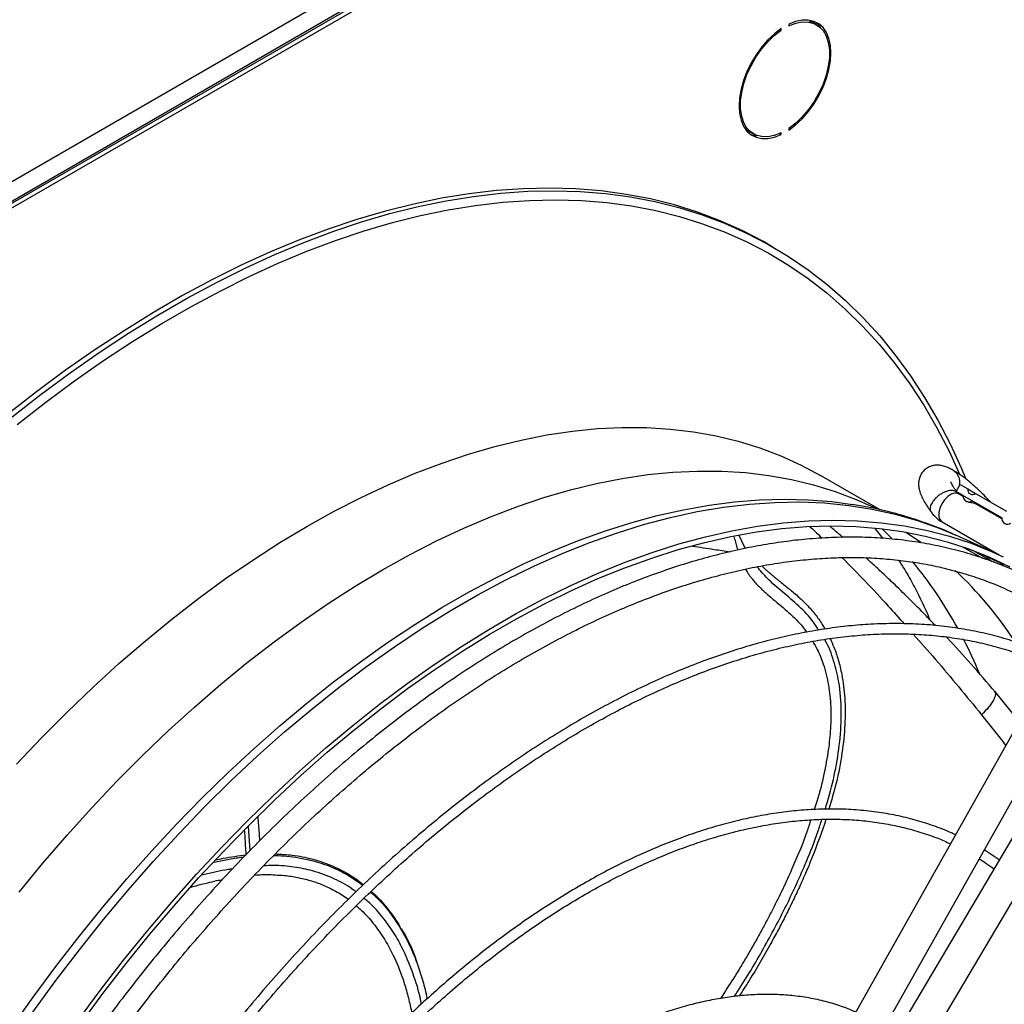
# Model space of a CAD drawing. Units: millimetres. Extents: x 5 to 414, y 3 to 291.
# Drawn here: x 242 to 247, y 83 to 88 of the extents above; entities that cross this region are included whole.
import ezdxf

# ---------------------------------------------------------------- set-up
doc = ezdxf.new("R2010")
doc.units = ezdxf.units.MM

msp = doc.modelspace()

# ---------------------------------------------------------------- linework, layer by layer
at = {"color": 7, "linetype": 'Continuous', "lineweight": 25}
for p, q in [((235.1689, 83.2991), (250.0653, 91.8986)), ((235.2035, 83.2011), (250.1281, 91.8169)), ((250.1124, 91.8169), (235.216, 83.2174)), ((235.2239, 83.1857), (250.1517, 91.8033)), ((246.0859, 88.006), (246.0859, 87.9969)), ((246.2372, 88.0029), (246.2136, 88.0165)), ((246.0369, 87.9768), (246.044, 87.9727)), ((246.044, 87.9727), (246.044, 87.9818)), ((245.8692, 87.4198), (245.8928, 87.4062)), ((246.044, 87.4032), (246.044, 87.4122)), ((246.0859, 87.4364), (246.0859, 87.4273)), ((246.0353, 87.4082), (246.044, 87.4032)), ((245.9994, 86.7872), (245.9749, 86.8013)), ((246.5856, 85.3491), (246.2595, 85.5373)), ((247.0072, 85.5473), (246.99, 85.5618)), ((247.008, 85.5463), (247.0072, 85.5473)), ((247.0015, 85.4493), (247.0238, 85.4878)), ((247.0238, 85.4878), (247.0649, 85.464)), ((247.0393, 85.4275), (247.0015, 85.4493)), ((247.0015, 85.4493), (247.2514, 85.305)), ((247.0084, 85.4426), (247.0051, 85.4472)), ((247.0397, 85.4226), (247.0139, 85.4375)), ((247.0649, 85.464), (247.1084, 85.4389)), ((247.1084, 85.4389), (247.277, 85.3416)), ((247.0555, 85.3976), (247.0588, 85.3957)), ((247.2514, 85.305), (247.0895, 85.3985)), ((247.1562, 85.36), (247.0895, 85.3985)), ((247.2518, 85.3001), (247.1119, 85.3808)), ((247.1562, 85.3553), (247.1615, 85.3572)), ((247.2213, 85.3224), (247.2193, 85.3189)), ((247.2514, 85.305), (247.2213, 85.3224)), ((246.925, 85.2835), (247.2374, 85.1031)), ((245.8433, 85.1465), (245.8149, 85.2099)), ((246.5571, 85.247), (246.601, 85.1934)), ((247.2215, 85.1104), (246.9998, 85.2108)), ((247.1132, 85.1156), (247.1198, 85.1134)), ((247.19, 85.1247), (247.1879, 85.1324)), ((247.1934, 85.1285), (247.237, 85.1033)), ((247.1754, 85.0901), (247.1709, 85.0823)), ((247.1856, 85.0754), (247.1709, 85.0823)), ((247.5577, 84.5672), (246.3993, 82.5086)), ((246.5542, 82.4214), (247.7126, 84.48)), ((247.8195, 84.4182), (246.616, 82.3857)), ((247.2103, 84.3552), (247.2128, 84.3519)), ((247.3467, 84.1922), (247.2127, 84.3571)), ((246.7689, 82.2951), (247.9725, 84.3276)), ((247.2371, 83.4346), (247.1549, 83.4888))]:
    msp.add_line(p, q, dxfattribs=at)
at = {"color": 8, "linetype": 'Continuous', "lineweight": 25}
for p, q in [((247.0072, 85.4416), (246.9989, 85.4507)), ((247.1518, 85.3578), (247.1562, 85.36)), ((247.095, 85.1269), (247.1198, 85.1134)), ((247.1657, 85.1445), (247.1688, 85.1343)), ((247.192, 85.1294), (247.1934, 85.1285)), ((247.1856, 85.0754), (247.1996, 85.0669)), ((243.1266, 83.6169), (243.1352, 83.4837))]:
    msp.add_line(p, q, dxfattribs=at)
at = {"color": 7, "linetype": 'Continuous', "lineweight": 25, "flags": 128}
for points in [[(246.0859, 87.4273), (246.1228, 87.4554), (246.1584, 87.489), (246.192, 87.5273), (246.2228, 87.5696), (246.25, 87.6148), (246.2732, 87.6621), (246.2918, 87.7102), (246.3054, 87.7582), (246.3136, 87.8051), (246.3164, 87.8497), (246.3136, 87.8911), (246.3054, 87.9284), (246.2918, 87.9608), (246.2732, 87.9875), (246.25, 88.0079), (246.2228, 88.0217), (246.192, 88.0284), (246.1584, 88.028), (246.1228, 88.0205), (246.0859, 88.006)], [(246.0859, 87.9969), (246.1234, 88.0114), (246.1595, 88.0184), (246.1933, 88.0177), (246.224, 88.0095), (246.2508, 87.9937), (246.273, 87.971), (246.2902, 87.9417), (246.3019, 87.9067), (246.3078, 87.8667), (246.3078, 87.8228), (246.3019, 87.776), (246.2902, 87.7275), (246.273, 87.6784), (246.2508, 87.6299), (246.224, 87.5833), (246.1933, 87.5396), (246.1595, 87.4999), (246.1234, 87.4653), (246.0859, 87.4364)], [(246.197, 88.0244), (246.2004, 88.0231), (246.2136, 88.0165)], [(246.2618, 87.9851), (246.2496, 88.0011), (246.2306, 88.0186)], [(246.044, 87.9818), (246.0071, 87.9537), (245.9715, 87.9201), (245.938, 87.8818), (245.9072, 87.8395), (245.8799, 87.7943), (245.8568, 87.7471), (245.8382, 87.6989), (245.8246, 87.6509), (245.8163, 87.6041), (245.8136, 87.5594), (245.8163, 87.518), (245.8246, 87.4807), (245.8382, 87.4484), (245.8568, 87.4217), (245.8799, 87.4012), (245.9072, 87.3874), (245.938, 87.3807), (245.9715, 87.3811), (246.0071, 87.3886), (246.044, 87.4032)], [(246.044, 87.4122), (246.0065, 87.3978), (245.9704, 87.3908), (245.9366, 87.3914), (245.906, 87.3997), (245.8792, 87.4154), (245.8569, 87.4382), (245.8397, 87.4674), (245.8281, 87.5025), (245.8221, 87.5424), (245.8221, 87.5863), (245.8281, 87.6331), (245.8397, 87.6817), (245.8569, 87.7308), (245.8792, 87.7792), (245.906, 87.8259), (245.9366, 87.8695), (245.9704, 87.9092), (246.0065, 87.9439), (246.044, 87.9727)], [(245.8692, 87.4198), (245.8556, 87.429), (245.8453, 87.4381)], [(245.8758, 87.4041), (245.8836, 87.4011), (245.9081, 87.3951)], [(245.9749, 86.8013), (245.9466, 86.8173), (245.8303, 86.8777), (245.7101, 86.9313), (245.5864, 86.9779), (245.4592, 87.0175), (245.3287, 87.0501), (245.1951, 87.0755), (245.0585, 87.0939), (244.919, 87.1052), (244.7769, 87.1092), (244.6323, 87.1062), (244.4854, 87.096), (244.3364, 87.0786), (244.1853, 87.0542), (244.0325, 87.0226), (243.8781, 86.984), (243.7223, 86.9384), (243.5652, 86.8858), (243.4071, 86.8264), (243.2482, 86.7602), (243.0885, 86.6872), (242.9284, 86.6075), (242.768, 86.5213), (242.6076, 86.4287), (242.4472, 86.3297), (242.2871, 86.2245), (242.1274, 86.1132), (241.9685, 85.9959), (241.8104, 85.8728)], [(241.8349, 85.8586), (241.993, 85.9817), (242.1519, 86.099), (242.3115, 86.2103), (242.4717, 86.3155), (242.632, 86.4145), (242.7925, 86.5072), (242.9529, 86.5934), (243.113, 86.673), (243.2727, 86.746), (243.4316, 86.8123), (243.5897, 86.8717), (243.7468, 86.9243), (243.9026, 86.9699), (244.057, 87.0085), (244.2098, 87.04), (244.3608, 87.0645), (244.5099, 87.0818), (244.6568, 87.092), (244.8014, 87.0951), (244.9435, 87.091), (245.083, 87.0798), (245.2196, 87.0614), (245.3532, 87.0359), (245.4837, 87.0034), (245.6109, 86.9637), (245.7346, 86.9171), (245.8547, 86.8636), (245.9711, 86.8032), (246.0836, 86.7359), (246.1921, 86.662), (246.2964, 86.5814), (246.3965, 86.4943), (246.4922, 86.4007), (246.5834, 86.3008), (246.6699, 86.1947), (246.7517, 86.0825), (246.8288, 85.9644), (246.9009, 85.8405), (246.968, 85.7109), (247.0301, 85.5758), (247.0512, 85.5257)], [(242.1927, 82.5518), (242.3173, 82.7204), (242.4449, 82.8853), (242.5754, 83.0463), (242.7084, 83.2032), (242.844, 83.3558), (242.9819, 83.504), (243.1218, 83.6473), (243.2636, 83.7858), (243.4072, 83.9192), (243.5523, 84.0473), (243.6987, 84.1699), (243.8462, 84.2869), (243.9947, 84.3982), (244.1438, 84.5035), (244.2935, 84.6027), (244.4435, 84.6956), (244.5936, 84.7823), (244.7435, 84.8625), (244.8932, 84.9361), (245.0424, 85.003), (245.1908, 85.0632), (245.3383, 85.1165), (245.4847, 85.1629), (245.6298, 85.2023), (245.7734, 85.2347), (245.9152, 85.26), (246.0552, 85.2781), (246.193, 85.2892), (246.3286, 85.2931), (246.4617, 85.2898), (246.5921, 85.2794), (246.7197, 85.2618), (246.8443, 85.2371), (246.9657, 85.2053), (247.0838, 85.1665), (247.1984, 85.1207), (247.2593, 85.0928)], [(242.2081, 82.5363), (242.332, 82.7038), (242.4588, 82.8678), (242.5885, 83.0279), (242.7208, 83.1839), (242.8556, 83.3356), (242.9926, 83.4829), (243.1318, 83.6254), (243.2728, 83.7631), (243.4155, 83.8957), (243.5598, 84.0231), (243.7053, 84.145), (243.852, 84.2613), (243.9996, 84.3719), (244.1479, 84.4766), (244.2967, 84.5752), (244.4458, 84.6677), (244.595, 84.7538), (244.7441, 84.8335), (244.8929, 84.9067), (245.0412, 84.9732), (245.1888, 85.0331), (245.3355, 85.0861), (245.481, 85.1322), (245.6253, 85.1714), (245.768, 85.2036), (245.909, 85.2287), (246.0482, 85.2468), (246.1852, 85.2578), (246.32, 85.2617), (246.4523, 85.2584), (246.582, 85.248), (246.7089, 85.2306), (246.8327, 85.206), (246.9534, 85.1744), (247.0708, 85.1358), (247.1847, 85.0903), (247.295, 85.0379)]]:
    msp.add_lwpolyline(points, dxfattribs=at)
at = {"color": 8, "linetype": 'Continuous', "lineweight": 25, "flags": 128}
for points in [[(241.8616, 85.8165), (242.0187, 85.9388), (242.1767, 86.0554), (242.3353, 86.166), (242.4944, 86.2705), (242.6538, 86.3689), (242.8133, 86.461), (242.9727, 86.5466), (243.1318, 86.6258), (243.2904, 86.6983), (243.4484, 86.7641), (243.6055, 86.8232), (243.7616, 86.8754), (243.9164, 86.9207), (244.0698, 86.9591), (244.2217, 86.9905), (244.3718, 87.0148), (244.5199, 87.032), (244.6659, 87.0422), (244.8096, 87.0452), (244.9508, 87.0411), (245.0893, 87.03), (245.2251, 87.0117), (245.3579, 86.9864), (245.4876, 86.954), (245.614, 86.9147), (245.7369, 86.8683), (245.8563, 86.8151), (245.9719, 86.7551), (246.0837, 86.6883), (246.1915, 86.6148), (246.2952, 86.5347), (246.3947, 86.4481), (246.4897, 86.3552), (246.5803, 86.2559), (246.6663, 86.1505), (246.7477, 86.039), (246.8242, 85.9216), (246.8959, 85.7985), (246.9626, 85.6697), (247.0205, 85.5442)], [(241.8587, 83.9582), (241.9961, 84.1032), (242.1355, 84.2434), (242.2767, 84.3786), (242.4196, 84.5086), (242.5639, 84.6332), (242.7094, 84.7523), (242.856, 84.8657), (243.0034, 84.9732), (243.1515, 85.0746), (243.2999, 85.17), (243.4485, 85.259), (243.5972, 85.3416), (243.7456, 85.4177), (243.8937, 85.4871), (244.0411, 85.5498), (244.1877, 85.6056), (244.3332, 85.6546), (244.4775, 85.6966), (244.6204, 85.7315), (244.7616, 85.7594), (244.901, 85.7801), (245.0384, 85.7937), (245.1735, 85.8001), (245.3062, 85.7994), (245.4363, 85.7915), (245.5637, 85.7764), (245.6881, 85.7541), (245.8093, 85.7248), (245.9273, 85.6884), (246.0418, 85.6449), (246.1526, 85.5945), (246.2597, 85.5372)], [(241.8732, 83.2583), (242.0034, 83.4165), (242.1361, 83.5704), (242.2712, 83.72), (242.4086, 83.865), (242.548, 84.0052), (242.6892, 84.1404), (242.8321, 84.2704), (242.9764, 84.3951), (243.1219, 84.5142), (243.2685, 84.6275), (243.4159, 84.735), (243.5639, 84.8365), (243.7124, 84.9318), (243.861, 85.0209), (244.0097, 85.1035), (244.1581, 85.1795), (244.3062, 85.249), (244.4536, 85.3117), (244.6001, 85.3675), (244.7457, 85.4165), (244.89, 85.4584), (245.0329, 85.4934), (245.1741, 85.5213), (245.3135, 85.542), (245.4508, 85.5556), (245.586, 85.562), (245.7187, 85.5613), (245.8488, 85.5533), (245.9762, 85.5382), (246.1006, 85.516), (246.2218, 85.4867), (246.3398, 85.4502), (246.4542, 85.4068), (246.5651, 85.3564), (246.5667, 85.3556)], [(247.0139, 85.4375), (247.0086, 85.4398), (246.9924, 85.4413), (246.9741, 85.4356), (246.9554, 85.4232), (246.938, 85.4052), (246.9234, 85.3832), (246.9128, 85.3593), (246.9073, 85.3354), (246.9073, 85.3138), (246.9128, 85.2963), (246.9234, 85.2845), (246.925, 85.2835)], [(241.8299, 82.5134), (241.9506, 82.6843), (242.0744, 82.8517), (242.2012, 83.0156), (242.3308, 83.1756), (242.463, 83.3315), (242.5977, 83.4832), (242.7347, 83.6303), (242.8737, 83.7728), (243.0147, 83.9104), (243.1573, 84.043), (243.3015, 84.1702), (243.447, 84.2921), (243.5936, 84.4084), (243.7411, 84.5189), (243.8893, 84.6235), (244.038, 84.7221), (244.187, 84.8145), (244.3362, 84.9006), (244.4852, 84.9802), (244.6339, 85.0534), (244.7821, 85.1199), (244.9296, 85.1796), (245.0762, 85.2326), (245.2217, 85.2787), (245.3658, 85.3179), (245.5085, 85.3501), (245.6494, 85.3752), (245.7885, 85.3933), (245.9255, 85.4042), (246.0602, 85.4081), (246.1924, 85.4049), (246.322, 85.3945), (246.4338, 85.3795)], [(241.9483, 82.6018), (242.074, 82.7745), (242.2029, 82.9435), (242.3347, 83.1086), (242.4694, 83.2694), (242.6067, 83.4259), (242.7464, 83.5777), (242.8883, 83.7247), (243.0323, 83.8666), (243.1781, 84.0032), (243.3255, 84.1344), (243.4743, 84.2599), (243.6243, 84.3796), (243.7752, 84.4932), (243.9269, 84.6008), (244.0792, 84.702), (244.2318, 84.7967), (244.3845, 84.8849), (244.5371, 84.9663), (244.6894, 85.0409), (244.8411, 85.1086), (244.9921, 85.1692), (245.142, 85.2227), (245.2908, 85.2689), (245.4382, 85.308), (245.584, 85.3397), (245.728, 85.364), (245.8699, 85.3809), (246.0097, 85.3904), (246.1469, 85.3925), (246.2816, 85.3871), (246.4135, 85.3742), (246.5423, 85.354), (246.668, 85.3264), (246.7903, 85.2914), (246.909, 85.2491), (246.9998, 85.2108)], [(246.5942, 85.2467), (246.6283, 85.2138), (246.6501, 85.192)], [(246.7256, 85.2277), (246.7581, 85.2065), (246.8081, 85.1719)], [(247.0321, 85.1495), (247.0659, 85.1315), (247.1467, 85.0847)]]:
    msp.add_lwpolyline(points, dxfattribs=at)
at = {"color": 7, "linetype": 'Continuous', "lineweight": 25}
for centre, radius, start, end in [((247.0721, 85.4263), 0.0328, 177.8475, 302.1579), ((247.0913, 85.4596), 0.0268, 170.5376, 309.4678), ((247.2842, 85.3038), 0.0328, 177.8475, 302.1579), ((246.1945, 83.4581), 1.8951, 58.9867, 61.0025)]:
    msp.add_arc(centre, radius, start, end, dxfattribs=at)
at = {"color": 8, "linetype": 'Continuous', "lineweight": 25}
for centre, radius, start, end in [((244.9879, 83.5991), 2.3035, 28.6159, 39.5812), ((245.5537, 83.4738), 2.1134, 33.1888, 46.9392), ((244.6266, 83.4027), 2.7148, 22.7976, 27.1822)]:
    msp.add_arc(centre, radius, start, end, dxfattribs=at)
at = {"color": 7, "linetype": 'Continuous', "lineweight": 25}
for centre, major_axis, ratio, start_param, end_param in [((244.8148, 79.8795), (2.8681, 4.9635), 0.845061, 0.120303, 0.128938), ((245.9134, 79.2451), (10.0416, -5.7974), 0.497208, 1.720807, 1.730844)]:
    msp.add_ellipse(centre, major_axis=major_axis, ratio=ratio, start_param=start_param, end_param=end_param, dxfattribs=at)
for points, knots in [([(246.9905, 85.5625), (246.9901, 85.5628), (246.9824, 85.5678), (246.9675, 85.5757), (246.9454, 85.5857), (246.9227, 85.5924), (246.8992, 85.595), (246.876, 85.5928), (246.8529, 85.5853), (246.8313, 85.5717), (246.8132, 85.5521), (246.8012, 85.5287), (246.7956, 85.504), (246.7956, 85.4794), (246.8006, 85.4534), (246.8103, 85.4272), (246.8245, 85.3991), (246.8413, 85.3716), (246.8549, 85.3512), (246.8631, 85.3401), (246.8647, 85.338)], [0, 0, 0, 0, 0.0034515, 0.0670111, 0.1338662, 0.199129, 0.2517154, 0.3004214, 0.3492448, 0.3994151, 0.4512602, 0.5056146, 0.5566115, 0.610501, 0.6736129, 0.7579647, 0.8385902, 0.9171022, 0.9842396, 1, 1, 1, 1]), ([(247.1908, 85.3913), (247.1866, 85.3959), (247.1722, 85.4118), (247.1525, 85.4316), (247.1302, 85.4534), (247.1114, 85.4709), (247.0896, 85.4904), (247.0674, 85.5091), (247.0452, 85.5266), (247.0234, 85.5423), (247.0043, 85.5549), (246.9926, 85.5613), (246.9877, 85.5639)], [0, 0, 0, 0, 0.060652, 0.212976, 0.273696, 0.373617, 0.47537, 0.5828, 0.693081, 0.805511, 0.920053, 1, 1, 1, 1]), ([(247.0175, 85.4768), (247.0186, 85.48), (247.0237, 85.4938), (247.0219, 85.52), (247.0126, 85.5375), (247.008, 85.5463)], [0, 0, 0, 0, 0.12617, 0.563122, 1, 1, 1, 1]), ([(247.0025, 85.4509), (247.0007, 85.4534), (246.9949, 85.4617), (246.9872, 85.4737), (246.9797, 85.4863), (246.975, 85.4955), (246.9726, 85.5012), (246.9725, 85.5017), (246.9724, 85.5019)], [0, 0, 0, 0, 0.0925339, 0.3032804, 0.5050691, 0.6942793, 0.8682722, 1, 1, 1, 1]), ([(247.0139, 85.4375), (247.0138, 85.4375), (247.012, 85.4382), (247.0105, 85.4392), (247.0085, 85.4425), (247.0083, 85.4429)], [0, 0, 0, 0, 0.043788, 0.886838, 1, 1, 1, 1]), ([(246.9995, 85.2106), (246.9961, 85.2122), (246.9561, 85.2316), (246.8764, 85.2628), (246.7604, 85.3038), (246.641, 85.3375), (246.5321, 85.3629), (246.462, 85.3742), (246.4335, 85.3788)], [0, 0, 0, 0, 0.019315, 0.227839, 0.436654, 0.645939, 0.855854, 1, 1, 1, 1]), ([(247.1111, 85.3813), (247.1066, 85.3831), (247.0992, 85.3861), (247.0851, 85.3882), (247.0742, 85.3902), (247.0651, 85.3925), (247.0608, 85.3947), (247.0588, 85.3958)], [0, 0, 0, 0, 0.354033, 0.570419, 0.737392, 0.87578, 1, 1, 1, 1]), ([(246.865, 85.3385), (246.867, 85.3355), (246.8753, 85.3228), (246.8951, 85.3044), (246.9136, 85.2889), (246.9247, 85.2837), (246.9252, 85.2835)], [0, 0, 0, 0, 0.129328, 0.550679, 0.982657, 1, 1, 1, 1]), ([(247.1562, 85.36), (247.158, 85.3589), (247.1613, 85.357), (247.1615, 85.3569), (247.1616, 85.3568)], [0, 0, 0, 0, 0.549388, 1, 1, 1, 1]), ([(246.381, 85.1991), (246.3794, 85.2005), (246.3615, 85.2161), (246.3385, 85.2359), (246.317, 85.2538), (246.3118, 85.2581)], [0, 0, 0, 0, 0.071031, 0.777533, 1, 1, 1, 1]), ([(247.3504, 85.0027), (247.3443, 85.0057), (247.3029, 85.0264), (247.2227, 85.0586), (247.1095, 85.0989), (246.9922, 85.1324), (246.8713, 85.1595), (246.7467, 85.18), (246.6188, 85.1937), (246.4875, 85.2005), (246.3532, 85.2003), (246.2207, 85.1932), (246.0908, 85.18), (245.964, 85.1615), (245.8358, 85.1374), (245.7063, 85.1075), (245.5756, 85.072), (245.444, 85.0309), (245.3115, 84.9843), (245.1783, 84.9321), (245.0445, 84.8745), (244.9103, 84.8116), (244.7759, 84.7433), (244.6414, 84.6698), (244.5068, 84.5912), (244.3725, 84.5076), (244.2385, 84.419), (244.1049, 84.3256), (243.9719, 84.2275), (243.8398, 84.1247), (243.7085, 84.0175), (243.5783, 83.9059), (243.4492, 83.79), (243.3215, 83.6701), (243.1953, 83.5462), (243.0708, 83.4186), (242.948, 83.2873), (242.8272, 83.1527), (242.7086, 83.0148), (242.5922, 82.874), (242.4784, 82.7305), (242.3674, 82.5849), (242.2597, 82.4378), (242.1561, 82.2906), (242.0588, 82.1465), (241.9799, 82.0258), (241.9345, 81.9535), (241.9182, 81.9275)], [0, 0, 0, 0, 0.004164, 0.028185, 0.052357, 0.076684, 0.101167, 0.125803, 0.150588, 0.175514, 0.200574, 0.225756, 0.248409, 0.271073, 0.293745, 0.316423, 0.339104, 0.361789, 0.384476, 0.407163, 0.42985, 0.452535, 0.475218, 0.497899, 0.520575, 0.543248, 0.565915, 0.588577, 0.611233, 0.633883, 0.656524, 0.679156, 0.701778, 0.724387, 0.746982, 0.76956, 0.792115, 0.814642, 0.837133, 0.859573, 0.881944, 0.904209, 0.926307, 0.948109, 0.969314, 0.988977, 1, 1, 1, 1]), ([(245.8473, 85.1386), (245.8469, 85.1394), (245.8452, 85.1428), (245.8435, 85.1465), (245.8423, 85.1494)], [0, 0, 0, 0, 0.238548, 1, 1, 1, 1]), ([(242.0141, 81.8711), (242.0249, 81.8884), (242.0606, 81.9458), (242.125, 82.0449), (242.2085, 82.1702), (242.2982, 82.2998), (242.3927, 82.4319), (242.4917, 82.5651), (242.5945, 82.6985), (242.7007, 82.8312), (242.8101, 82.9627), (242.9224, 83.0925), (243.0373, 83.2202), (243.1545, 83.3453), (243.2739, 83.4676), (243.3952, 83.5868), (243.5183, 83.7026), (243.643, 83.8148), (243.769, 83.9232), (243.8962, 84.0276), (244.0245, 84.1278), (244.1537, 84.2238), (244.2835, 84.3152), (244.4139, 84.4021), (244.5446, 84.4842), (244.6756, 84.5614), (244.8066, 84.6338), (244.9375, 84.701), (245.0681, 84.7632), (245.1984, 84.8201), (245.3281, 84.8718), (245.4571, 84.9181), (245.5853, 84.959), (245.7126, 84.9945), (245.8388, 85.0244), (245.9639, 85.0488), (246.0876, 85.0676), (246.2099, 85.0807), (246.3307, 85.0881), (246.4499, 85.0898), (246.5674, 85.0857), (246.6831, 85.0758), (246.7968, 85.0599), (246.9085, 85.0381), (247.0182, 85.0102), (247.1255, 84.9762), (247.2306, 84.9362), (247.3328, 84.8893), (247.4083, 84.8508), (247.4485, 84.826), (247.4567, 84.8209)], [0, 0, 0, 0, 0.007159, 0.023773, 0.041615, 0.060246, 0.079488, 0.099198, 0.119277, 0.13965, 0.16026, 0.181065, 0.202029, 0.223127, 0.244337, 0.265641, 0.287025, 0.308477, 0.329986, 0.351546, 0.373148, 0.394786, 0.416457, 0.438157, 0.459881, 0.481628, 0.503397, 0.525185, 0.546994, 0.568823, 0.590674, 0.612549, 0.634449, 0.65638, 0.678345, 0.700351, 0.722402, 0.744508, 0.766676, 0.788916, 0.811237, 0.833651, 0.856169, 0.878802, 0.90156, 0.924454, 0.94749, 0.970676, 0.994015, 1, 1, 1, 1]), ([(245.9376, 85.0428), (245.9426, 85.0381), (245.9511, 85.0302), (245.9641, 85.0187), (245.9775, 85.0071), (245.991, 84.9957), (246.0029, 84.9858), (246.0139, 84.9767), (246.0376, 84.9574), (246.0675, 84.9335), (246.1013, 84.9058), (246.1272, 84.8838), (246.1529, 84.8609), (246.178, 84.8368), (246.2021, 84.8112), (246.2316, 84.7763), (246.26, 84.7391), (246.2769, 84.7086), (246.2831, 84.6974)], [0, 0, 0, 0, 0.042471, 0.0726898, 0.1082191, 0.1525332, 0.1819244, 0.2038557, 0.2398544, 0.3689547, 0.4361906, 0.5043907, 0.5735691, 0.6437386, 0.7148582, 0.7868783, 0.9221136, 1, 1, 1, 1]), ([(246.8882, 84.7164), (246.872, 84.7335), (246.8232, 84.7848), (246.7458, 84.8621), (246.6626, 84.9431), (246.5965, 85.0056), (246.5468, 85.0515), (246.5193, 85.0765), (246.5079, 85.0868)], [0, 0, 0, 0, 0.132289, 0.396888, 0.615099, 0.786882, 0.912177, 1, 1, 1, 1]), ([(246.6866, 85.0742), (246.6981, 85.0566), (246.7264, 85.0132), (246.7691, 84.9374), (246.8139, 84.8474), (246.8431, 84.7845), (246.8566, 84.7501), (246.8569, 84.7491)], [0, 0, 0, 0, 0.187654, 0.460847, 0.728748, 0.992506, 1, 1, 1, 1]), ([(247.5425, 84.5402), (247.5269, 84.5478), (247.4769, 84.572), (247.3886, 84.6064), (247.2776, 84.6434), (247.1626, 84.6737), (247.044, 84.6976), (246.9218, 84.7148), (246.7962, 84.7251), (246.6674, 84.7285), (246.5402, 84.7249), (246.4153, 84.7152), (246.2932, 84.7), (246.1696, 84.6792), (246.0446, 84.6527), (245.9184, 84.6205), (245.7912, 84.5828), (245.663, 84.5395), (245.534, 84.4907), (245.4044, 84.4364), (245.2743, 84.3768), (245.1439, 84.3118), (245.0133, 84.2417), (244.8827, 84.1664), (244.7522, 84.086), (244.622, 84.0007), (244.4922, 83.9106), (244.363, 83.8157), (244.2345, 83.7162), (244.1068, 83.6122), (243.9802, 83.5038), (243.8548, 83.3912), (243.7307, 83.2746), (243.6081, 83.1539), (243.4871, 83.0296), (243.3679, 82.9016), (243.2507, 82.7703), (243.1357, 82.6357), (243.023, 82.4984), (242.9129, 82.3585), (242.8057, 82.2166), (242.702, 82.0735), (242.6029, 81.9311), (242.5106, 81.7928), (242.4473, 81.6952), (242.4155, 81.6442), (242.4111, 81.6371)], [0, 0, 0, 0, 0.011225, 0.036064, 0.061067, 0.086233, 0.11156, 0.137042, 0.162672, 0.188441, 0.214337, 0.237625, 0.260918, 0.284213, 0.30751, 0.330807, 0.354105, 0.377402, 0.400698, 0.423993, 0.447285, 0.470575, 0.493863, 0.517146, 0.540426, 0.563701, 0.586972, 0.610237, 0.633495, 0.656745, 0.679987, 0.703219, 0.726438, 0.749641, 0.772826, 0.795987, 0.819116, 0.842204, 0.865234, 0.888181, 0.911, 0.933607, 0.955823, 0.977185, 0.996868, 1, 1, 1, 1]), ([(242.4588, 81.6083), (242.4689, 81.6246), (242.5036, 81.6801), (242.5663, 81.7763), (242.6481, 81.8986), (242.736, 82.0252), (242.8287, 82.154), (242.9258, 82.2838), (243.0266, 82.4137), (243.1309, 82.5429), (243.2382, 82.6708), (243.3484, 82.7969), (243.4611, 82.9207), (243.5762, 83.042), (243.6933, 83.1605), (243.8124, 83.2757), (243.9332, 83.3875), (244.0555, 83.4956), (244.1791, 83.5999), (244.3039, 83.7002), (244.4297, 83.7962), (244.5563, 83.8879), (244.6835, 83.975), (244.8112, 84.0575), (244.9392, 84.1352), (245.0673, 84.208), (245.1955, 84.2758), (245.3235, 84.3386), (245.4512, 84.3961), (245.5784, 84.4484), (245.7051, 84.4954), (245.831, 84.537), (245.956, 84.5732), (246.08, 84.6038), (246.2029, 84.6289), (246.3246, 84.6484), (246.4449, 84.6622), (246.5638, 84.6703), (246.681, 84.6727), (246.7966, 84.6693), (246.9104, 84.66), (247.0223, 84.6448), (247.1321, 84.6236), (247.2399, 84.5964), (247.3453, 84.5628), (247.4374, 84.5282), (247.4929, 84.5022), (247.5153, 84.4918)], [0, 0, 0, 0, 0.007344, 0.025026, 0.044012, 0.063834, 0.084305, 0.105274, 0.126633, 0.148304, 0.170226, 0.192354, 0.214652, 0.237091, 0.259648, 0.282305, 0.305047, 0.327861, 0.350736, 0.373664, 0.396637, 0.41965, 0.442698, 0.465776, 0.488882, 0.512012, 0.535166, 0.558343, 0.581543, 0.604766, 0.628014, 0.651289, 0.674595, 0.697935, 0.721315, 0.744741, 0.768219, 0.791759, 0.815369, 0.83906, 0.862842, 0.886726, 0.910724, 0.934848, 0.959108, 0.983515, 1, 1, 1, 1]), ([(246.3115, 84.6454), (246.3187, 84.6298), (246.3363, 84.5921), (246.358, 84.5266), (246.3804, 84.4339), (246.3946, 84.3161), (246.395, 84.1724), (246.3785, 84.0169), (246.3494, 83.862), (246.319, 83.7596), (246.3049, 83.7123)], [0, 0, 0, 0, 0.056778, 0.137346, 0.226362, 0.367339, 0.518641, 0.680264, 0.852211, 1, 1, 1, 1]), ([(247.2148, 84.3536), (247.1711, 84.4045), (247.086, 84.5039), (246.9961, 84.6034), (246.95, 84.6516), (246.9479, 84.6538)], [0, 0, 0, 0, 0.501111, 0.977324, 1, 1, 1, 1]), ([(246.9975, 83.5717), (246.9897, 83.5754), (246.951, 83.5942), (246.8779, 83.6216), (246.7779, 83.6537), (246.6738, 83.6788), (246.566, 83.6975), (246.4545, 83.7092), (246.3438, 83.7139), (246.2344, 83.7121), (246.1272, 83.7046), (246.0183, 83.6914), (245.9079, 83.6725), (245.7961, 83.6479), (245.6832, 83.6177), (245.5693, 83.5819), (245.4545, 83.5406), (245.3391, 83.4938), (245.2231, 83.4416), (245.1069, 83.3842), (244.9904, 83.3215), (244.8739, 83.2536), (244.7576, 83.1808), (244.6416, 83.1031), (244.5262, 83.0206), (244.4114, 82.9334), (244.2974, 82.8417), (244.1845, 82.7456), (244.0727, 82.6453), (243.9623, 82.541), (243.8534, 82.4328), (243.7463, 82.3209), (243.641, 82.2056), (243.5379, 82.0871), (243.437, 81.9657), (243.3389, 81.8419), (243.2438, 81.7163), (243.1525, 81.5901), (243.0671, 81.4664), (243.0024, 81.3693), (242.9671, 81.3138), (242.9572, 81.2982)], [0, 0, 0, 0, 0.0071628, 0.035404, 0.0638792, 0.0925895, 0.121531, 0.1506949, 0.180068, 0.2065073, 0.2329549, 0.2594075, 0.2858638, 0.3123224, 0.3387821, 0.3652419, 0.3917005, 0.4181571, 0.4446108, 0.4710608, 0.4975061, 0.5239459, 0.5503793, 0.5768055, 0.6032233, 0.6296313, 0.6560279, 0.6824109, 0.7087776, 0.7351241, 0.7614454, 0.7877343, 0.8139805, 0.8401685, 0.8662738, 0.8922553, 0.9180383, 0.9434711, 0.9681912, 0.9910621, 1, 1, 1, 1]), ([(243.0044, 81.2689), (243.0104, 81.2784), (243.0383, 81.3226), (243.0915, 81.403), (243.1651, 81.5112), (243.2443, 81.6228), (243.328, 81.7361), (243.4157, 81.8499), (243.5069, 81.9633), (243.6013, 82.0757), (243.6985, 82.1864), (243.7982, 82.295), (243.9002, 82.401), (244.0042, 82.5042), (244.1101, 82.6042), (244.2176, 82.7007), (244.3264, 82.7935), (244.4365, 82.8824), (244.5475, 82.9672), (244.6594, 83.0477), (244.7719, 83.1238), (244.8848, 83.1952), (244.9979, 83.2619), (245.1112, 83.3237), (245.2243, 83.3806), (245.3372, 83.4324), (245.4497, 83.4791), (245.5616, 83.5205), (245.6727, 83.5566), (245.783, 83.5874), (245.8923, 83.6127), (246.0004, 83.6325), (246.1072, 83.6467), (246.2127, 83.6554), (246.3166, 83.6584), (246.419, 83.6557), (246.5195, 83.6471), (246.6183, 83.6327), (246.7151, 83.6125), (246.8097, 83.5859), (246.8951, 83.5565), (246.9474, 83.5332), (246.9702, 83.5231)], [0, 0, 0, 0, 0.005498, 0.025603, 0.047187, 0.069719, 0.092982, 0.116806, 0.141067, 0.165676, 0.190563, 0.215677, 0.240976, 0.266428, 0.292008, 0.317694, 0.343469, 0.369319, 0.395233, 0.421202, 0.447217, 0.473274, 0.499367, 0.525494, 0.551652, 0.577842, 0.604064, 0.630321, 0.656616, 0.682954, 0.709343, 0.73579, 0.762307, 0.788906, 0.8156, 0.842406, 0.869341, 0.896424, 0.923673, 0.951106, 0.978741, 1, 1, 1, 1]), ([(246.2892, 83.6567), (246.2653, 83.5875), (246.2333, 83.495), (246.1834, 83.3753), (246.1488, 83.2965), (246.1101, 83.214), (246.0702, 83.1332), (246.0292, 83.0543), (245.9639, 82.9344), (245.8938, 82.8124), (245.8324, 82.7183), (245.814, 82.6901)], [0, 0, 0, 0, 0.208582, 0.279067, 0.365092, 0.449771, 0.533108, 0.615101, 0.69575, 0.908856, 1, 1, 1, 1]), ([(243.1156, 83.4636), (243.1138, 83.4956), (243.1114, 83.5408), (243.1082, 83.5848), (243.1073, 83.5975)], [0, 0, 0, 0, 0.709491, 1, 1, 1, 1]), ([(242.9481, 83.4341), (242.9619, 83.4373), (243.0187, 83.4505), (243.0739, 83.457), (243.1157, 83.462)], [0, 0, 0, 0, 0.243695, 1, 1, 1, 1]), ([(243.2743, 83.4672), (243.3061, 83.4656), (243.3779, 83.4622), (243.4768, 83.4413), (243.5733, 83.4097), (243.6582, 83.3679), (243.7197, 83.3308), (243.749, 83.305), (243.7568, 83.2982)], [0, 0, 0, 0, 0.154629, 0.348482, 0.542382, 0.736316, 0.93027, 1, 1, 1, 1]), ([(247.1272, 83.4396), (247.1395, 83.4324), (247.1674, 83.4161), (247.1936, 83.3967), (247.2083, 83.3859)], [0, 0, 0, 0, 0.440718, 1, 1, 1, 1]), ([(242.8139, 83.2862), (242.8263, 83.2895), (242.8563, 83.2974), (242.903, 83.3093), (242.9484, 83.3201), (242.9759, 83.3258), (242.987, 83.3281)], [0, 0, 0, 0, 0.218404, 0.530847, 0.809923, 1, 1, 1, 1]), ([(243.1617, 83.3519), (243.1889, 83.3535), (243.2323, 83.3561), (243.2713, 83.3529), (243.2859, 83.3517)], [0, 0, 0, 0, 0.626338, 1, 1, 1, 1]), ([(243.7992, 83.2621), (243.8066, 83.256), (243.8437, 83.2253), (243.8954, 83.1597), (243.9421, 83.0996), (243.9593, 83.0647), (243.9602, 83.063)], [0, 0, 0, 0, 0.107587, 0.542528, 0.977483, 1, 1, 1, 1]), ([(247.3478, 83.2727), (247.3653, 83.2566), (247.4082, 83.217), (247.472, 83.1467), (247.5399, 83.0626), (247.6012, 82.9749), (247.6564, 82.885), (247.7057, 82.7936), (247.751, 82.6979), (247.7922, 82.5979), (247.8293, 82.4939), (247.8622, 82.3858), (247.8909, 82.2739), (247.9154, 82.1584), (247.9355, 82.0394), (247.9513, 81.9171), (247.9628, 81.7916), (247.9699, 81.6632), (247.9727, 81.532), (247.971, 81.3982), (247.965, 81.2621), (247.9546, 81.1238), (247.9399, 80.9835), (247.9208, 80.8415), (247.8974, 80.6979), (247.8698, 80.5531), (247.838, 80.4071), (247.802, 80.2604), (247.7619, 80.113), (247.7179, 79.9654), (247.6699, 79.8177), (247.6182, 79.6702), (247.5629, 79.5235), (247.5043, 79.378), (247.4427, 79.2345), (247.379, 79.0945), (247.3146, 78.9607), (247.2684, 78.8685), (247.2436, 78.8214), (247.2407, 78.8159)], [0, 0, 0, 0, 0.020978, 0.051694, 0.082619, 0.113735, 0.141766, 0.169772, 0.197753, 0.225712, 0.253652, 0.281578, 0.30949, 0.337393, 0.365287, 0.393174, 0.421056, 0.448934, 0.476807, 0.504676, 0.53254, 0.5604, 0.588254, 0.6161, 0.643938, 0.671764, 0.699576, 0.727369, 0.755136, 0.782869, 0.810557, 0.838178, 0.865705, 0.893085, 0.920222, 0.946915, 0.972648, 0.996815, 1, 1, 1, 1]), ([(244.0524, 82.8693), (244.0486, 82.8814), (244.0284, 82.945), (243.9985, 83.0078), (243.9675, 83.0555), (243.9653, 83.0588)], [0, 0, 0, 0, 0.178589, 0.942504, 1, 1, 1, 1]), ([(244.0529, 82.8628), (244.0556, 82.8554), (244.0639, 82.833), (244.0759, 82.795), (244.0887, 82.7492), (244.0993, 82.7094), (244.1037, 82.6837), (244.1054, 82.6738)], [0, 0, 0, 0, 0.123131, 0.371133, 0.613672, 0.850752, 1, 1, 1, 1]), ([(246.4522, 82.6027), (246.4302, 82.6119), (246.3804, 82.6328), (246.2987, 82.6576), (246.2077, 82.6784), (246.1161, 82.6917), (246.0248, 82.6985), (245.9345, 82.6992), (245.8424, 82.6943), (245.7486, 82.6835), (245.6533, 82.6671), (245.5566, 82.6451), (245.4589, 82.6174), (245.3603, 82.5841), (245.2609, 82.5454), (245.161, 82.5013), (245.0608, 82.4518), (244.9604, 82.3972), (244.8601, 82.3375), (244.76, 82.2729), (244.6604, 82.2034), (244.5614, 82.1293), (244.4633, 82.0506), (244.3661, 81.9676), (244.2703, 81.8805), (244.1758, 81.7894), (244.083, 81.6946), (243.9922, 81.5964), (243.9034, 81.495), (243.8171, 81.391), (243.7337, 81.2849), (243.6539, 81.178), (243.5798, 81.073), (243.53, 80.9999), (243.5057, 80.9623), (243.5032, 80.9584)], [0, 0, 0, 0, 0.026942, 0.06079, 0.095019, 0.129623, 0.160952, 0.192298, 0.223656, 0.255025, 0.286401, 0.317781, 0.349162, 0.380543, 0.411922, 0.443295, 0.474662, 0.506019, 0.537367, 0.568702, 0.600023, 0.631326, 0.662609, 0.693867, 0.725094, 0.75628, 0.787414, 0.818476, 0.849436, 0.880242, 0.9108, 0.940917, 0.970122, 0.996893, 1, 1, 1, 1])]:
    msp.add_open_spline(points, degree=3, knots=knots, dxfattribs=at)
at = {"color": 8, "linetype": 'Continuous', "lineweight": 25}
for points, knots in [([(246.9989, 85.4507), (246.9928, 85.4529), (246.9801, 85.4573), (246.957, 85.4535), (246.9369, 85.4461), (246.9209, 85.4379), (246.9051, 85.4273), (246.8883, 85.4129), (246.8717, 85.3936), (246.8618, 85.3742), (246.8588, 85.3585), (246.8594, 85.347), (246.8629, 85.341), (246.8647, 85.338)], [0, 0, 0, 0, 0.1222204, 0.2534881, 0.3228541, 0.3945087, 0.4684512, 0.5446808, 0.6536691, 0.7801378, 0.8502589, 0.9247903, 1, 1, 1, 1]), ([(246.2014, 85.2574), (246.2103, 85.2495), (246.2329, 85.2294), (246.2549, 85.2077), (246.2682, 85.1945)], [0, 0, 0, 0, 0.395971, 1, 1, 1, 1]), ([(245.8074, 85.1299), (245.8071, 85.1309), (245.8047, 85.1398), (245.7995, 85.1596), (245.7928, 85.1836), (245.7877, 85.199), (245.7861, 85.204)], [0, 0, 0, 0, 0.039467, 0.386056, 0.803773, 1, 1, 1, 1]), ([(245.5575, 85.1517), (245.5974, 85.1455), (245.6664, 85.1348), (245.7356, 85.1245), (245.7648, 85.1201)], [0, 0, 0, 0, 0.578316, 1, 1, 1, 1]), ([(245.8422, 85.1493), (245.8422, 85.1493), (245.843, 85.1481), (245.8431, 85.1448), (245.8426, 85.1408), (245.841, 85.1381), (245.8405, 85.1374)], [0, 0, 0, 0, 0.01403, 0.415414, 0.836779, 1, 1, 1, 1]), ([(246.3776, 85.0878), (246.4628, 85.0013), (246.578, 84.8842), (246.6879, 84.7587), (246.7165, 84.726)], [0, 0, 0, 0, 0.739891, 1, 1, 1, 1]), ([(245.8481, 85.0253), (245.8489, 85.0238), (245.8532, 85.016), (245.8614, 85.0031), (245.8728, 84.9867), (245.8864, 84.9693), (245.903, 84.9502), (245.925, 84.9275), (245.9532, 84.9011), (245.9901, 84.8685), (246.0327, 84.8328), (246.0734, 84.7982), (246.1076, 84.7674), (246.1387, 84.7363), (246.1644, 84.7078), (246.1786, 84.6875), (246.1834, 84.6806)], [0, 0, 0, 0, 0.0112688, 0.0574857, 0.1010223, 0.1439461, 0.2049109, 0.2689742, 0.349314, 0.4511401, 0.5772389, 0.6889982, 0.7717354, 0.8504277, 0.9498694, 1, 1, 1, 1]), ([(246.2488, 84.6916), (246.24, 84.7062), (246.2108, 84.7547), (246.1417, 84.8231), (246.0527, 84.8998), (245.9719, 84.9664), (245.9304, 85.0162), (245.9123, 85.0378)], [0, 0, 0, 0, 0.1043677, 0.3481994, 0.5865253, 0.8200755, 1, 1, 1, 1]), ([(246.7668, 84.6692), (246.8077, 84.6233), (246.9354, 84.4804), (247.0576, 84.3303), (247.1406, 84.2283)], [0, 0, 0, 0, 0.32054, 1, 1, 1, 1]), ([(246.2166, 84.6302), (246.2252, 84.6156), (246.2485, 84.5762), (246.2723, 84.5149), (246.2915, 84.449), (246.3035, 84.3907), (246.3114, 84.3317), (246.3155, 84.2724), (246.3164, 84.2131), (246.3135, 84.1348), (246.3029, 84.0316), (246.2778, 83.8982), (246.2512, 83.7891), (246.2296, 83.7249), (246.2248, 83.7105)], [0, 0, 0, 0, 0.056008, 0.151747, 0.217241, 0.282187, 0.346579, 0.410408, 0.473664, 0.536332, 0.658682, 0.798046, 0.954454, 1, 1, 1, 1]), ([(246.2845, 83.712), (246.2889, 83.7252), (246.3112, 83.793), (246.3401, 83.9166), (246.3678, 84.0822), (246.3767, 84.247), (246.3653, 84.3958), (246.3327, 84.5246), (246.3056, 84.603), (246.2827, 84.6384), (246.2814, 84.6405)], [0, 0, 0, 0, 0.041389, 0.212765, 0.384594, 0.557028, 0.730181, 0.860659, 0.991601, 1, 1, 1, 1]), ([(247.2128, 84.3519), (247.2144, 84.3502), (247.2188, 84.3459), (247.2158, 84.3314), (247.2091, 84.3133), (247.1967, 84.2923), (247.1758, 84.2639), (247.1545, 84.2423), (247.1406, 84.2283)], [0, 0, 0, 0, 0.1010726, 0.2582199, 0.4166045, 0.5728704, 0.7239206, 1, 1, 1, 1]), ([(247.1406, 84.2283), (247.1795, 84.18), (247.224, 84.1247), (247.2675, 84.0684), (247.273, 84.0612)], [0, 0, 0, 0, 0.873628, 1, 1, 1, 1]), ([(243.1908, 83.5407), (243.1899, 83.5547), (243.1881, 83.5829), (243.1849, 83.6265), (243.1824, 83.6559), (243.1811, 83.6715)], [0, 0, 0, 0, 0.316616, 0.638796, 1, 1, 1, 1]), ([(246.2061, 83.6539), (246.1991, 83.6321), (246.1701, 83.5421), (246.1017, 83.3786), (246.0257, 83.2179), (245.9666, 83.1043), (245.9334, 83.0427), (245.8984, 82.9801), (245.8617, 82.9164), (245.8231, 82.8517), (245.7739, 82.7711), (245.7354, 82.7129), (245.7113, 82.6762)], [0, 0, 0, 0, 0.064954, 0.268133, 0.491539, 0.553399, 0.616643, 0.681269, 0.747274, 0.814656, 0.883412, 1, 1, 1, 1]), ([(245.7869, 82.687), (245.7937, 82.6971), (245.8514, 82.7827), (245.9481, 82.9487), (246.0753, 83.1846), (246.1722, 83.3984), (246.2351, 83.556), (246.2594, 83.6333), (246.2665, 83.656)], [0, 0, 0, 0, 0.032574, 0.2775096, 0.5225923, 0.7679296, 0.9317203, 1, 1, 1, 1]), ([(242.9368, 83.4217), (242.9376, 83.4219), (242.9508, 83.4248), (242.9766, 83.4301), (243.014, 83.4374), (243.0512, 83.4437), (243.0808, 83.4481), (243.0979, 83.45), (243.1028, 83.4505)], [0, 0, 0, 0, 0.013328, 0.236933, 0.460594, 0.68434, 0.908013, 1, 1, 1, 1]), ([(243.266, 83.4587), (243.2689, 83.4587), (243.2937, 83.459), (243.3403, 83.455), (243.4079, 83.4467), (243.4891, 83.4293), (243.5798, 83.3992), (243.6735, 83.3539), (243.7271, 83.3151), (243.754, 83.2956)], [0, 0, 0, 0, 0.013325, 0.11634, 0.232368, 0.361394, 0.564504, 0.781383, 1, 1, 1, 1]), ([(243.04, 83.3847), (243.032, 83.3836), (242.9823, 83.377), (242.925, 83.3631), (242.878, 83.3523), (242.8728, 83.3511)], [0, 0, 0, 0, 0.145954, 0.905256, 1, 1, 1, 1]), ([(243.7163, 83.2595), (243.7099, 83.2648), (243.6753, 83.2929), (243.5982, 83.3335), (243.4914, 83.3741), (243.3787, 83.3966), (243.2884, 83.4058), (243.229, 83.4027), (243.2104, 83.4017)], [0, 0, 0, 0, 0.055789, 0.300036, 0.545302, 0.730122, 0.915597, 1, 1, 1, 1]), ([(243.2859, 83.3517), (243.3024, 83.3509), (243.3446, 83.3489), (243.4072, 83.3377), (243.4763, 83.3201), (243.5434, 83.2954), (243.6091, 83.2623), (243.6533, 83.2364), (243.6737, 83.2194), (243.6747, 83.2186)], [0, 0, 0, 0, 0.099435, 0.253295, 0.41737, 0.591712, 0.77634, 0.988861, 1, 1, 1, 1]), ([(244.0744, 82.646), (244.0735, 82.6518), (244.0633, 82.7116), (244.0295, 82.8172), (243.9768, 82.9452), (243.9172, 83.0493), (243.8555, 83.1321), (243.8038, 83.1911), (243.7678, 83.2189), (243.7605, 83.2246)], [0, 0, 0, 0, 0.024726, 0.258064, 0.491645, 0.647586, 0.803766, 0.96025, 1, 1, 1, 1]), ([(243.7958, 83.2588), (243.8104, 83.2461), (243.8574, 83.2051), (243.9219, 83.123), (243.9734, 83.0401), (244.0065, 82.9748), (244.0257, 82.933), (244.0417, 82.8944), (244.0501, 82.8707), (244.0529, 82.8628)], [0, 0, 0, 0, 0.118039, 0.37981, 0.657196, 0.737292, 0.843554, 0.947618, 1, 1, 1, 1]), ([(243.7177, 83.1832), (243.7246, 83.1776), (243.7569, 83.1516), (243.8064, 83.0956), (243.8707, 83.0085), (243.9298, 82.8992), (243.9679, 82.8021), (243.9902, 82.7298), (244.0013, 82.6897), (244.0114, 82.648), (244.0183, 82.6168), (244.0215, 82.5993), (244.022, 82.5965)], [0, 0, 0, 0, 0.0388462, 0.1799967, 0.3366392, 0.5304684, 0.7436938, 0.8027497, 0.8631326, 0.9248405, 0.9878707, 1, 1, 1, 1])]:
    msp.add_open_spline(points, degree=3, knots=knots, dxfattribs=at)

doc.saveas('drawing.dxf')
